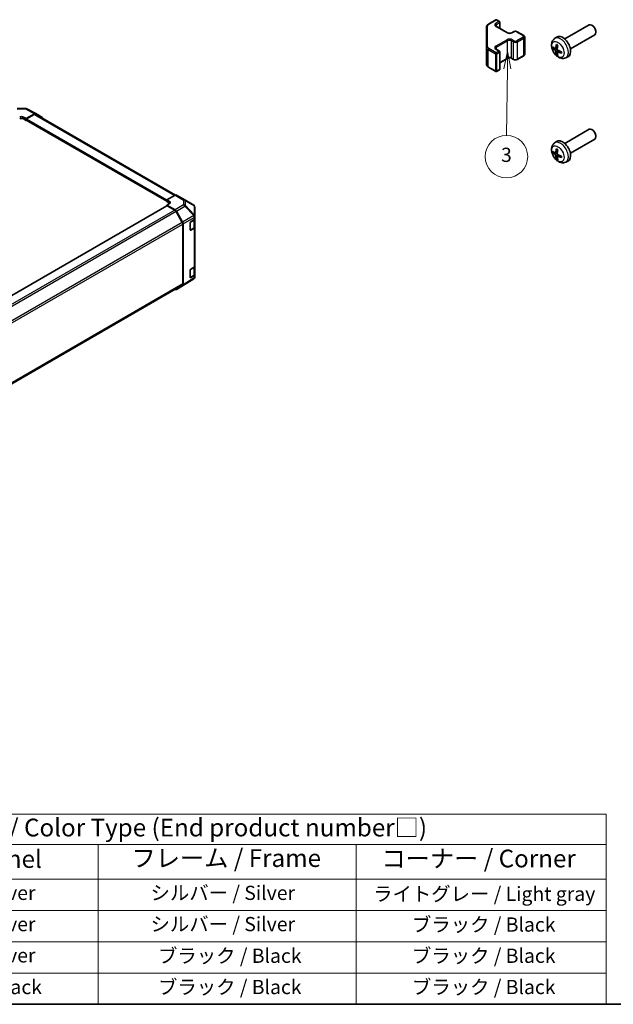
# Model space of a CAD drawing. Units: millimetres. Extents: x 0 to 10814, y -42 to 2810.
# Drawn here: x 314 to 523, y 0 to 347 of the extents above; entities that cross this region are included whole.
import ezdxf

# ---------------------------------------------------------------- set-up
doc = ezdxf.new("R2010")
doc.units = ezdxf.units.MM
for name, color, linetype, lineweight in [('Border (ISO)', 7, 'Continuous', 35), ('Symbol (ISO)', 7, 'Continuous', 18), ('Symbol (TK)', 100, 'Continuous', 18), ('Visible (ISO)', 7, 'Continuous', 35), ('Visible Narrow (ISO)', 7, 'Continuous', 25)]:
    doc.layers.add(name, color=color, linetype=linetype, lineweight=lineweight)
doc.styles.add('Note Text (TK)', font='txt')
doc.styles.add('Note Text (TK2)', font='txt')

# ---------------------------------------------------------------- blocks, each defined once
blk = doc.blocks.new('図面枠 tk図枠')
at = {"layer": 'Border (ISO)'}
blk.add_line((14.5, 8), (405.5, 8), dxfattribs=at)
blk = doc.blocks.new('テーブル2')
at = {"layer": 'Symbol (ISO)'}
for p, q in [((85.27, 34.78), (222.5, 34.78)), ((85.27, 34.78), (85.27, 30.5)), ((222.5, 34.78), (222.5, 30.5)), ((85.27, 30.5), (222.5, 30.5)), ((85.27, 30.5), (85.27, 25.6)), ((114.21, 30.5), (114.21, 25.6)), ((150.97, 30.5), (150.97, 25.6)), ((187.31, 30.5), (187.31, 25.6)), ((222.5, 30.5), (222.5, 25.6)), ((85.27, 25.6), (222.5, 25.6)), ((85.27, 25.6), (85.27, 8)), ((114.21, 25.6), (114.21, 8)), ((150.97, 25.6), (150.97, 8)), ((187.31, 25.6), (187.31, 8)), ((222.5, 25.6), (222.5, 8)), ((85.27, 21.2), (222.5, 21.2)), ((85.27, 16.8), (222.5, 16.8)), ((85.27, 12.4), (222.5, 12.4)), ((85.27, 8), (222.5, 8))]:
    blk.add_line(p, q, dxfattribs=at)
at = {"layer": 'Symbol (ISO)', "color": 7, "attachment_point": 7}
for s, insert, char_height, style in [('色仕様 (型番末尾□) / Color Type (End product number□)', (107.31, 30.86), 2.5, 'Note Text (TK)'), ('記号 / Code', (90.1, 26.43), 2.5, 'Note Text (TK)'), ('パネル / Panel', (120.92, 26.43), 2.5, 'Note Text (TK)'), ('フレーム / Frame', (155.66, 26.56), 2.5, 'Note Text (TK)'), ('コーナー / Corner', (190.85, 26.5), 2.5, 'Note Text (TK)'), ('GSS', (97.12, 22.38), 2, 'Note Text (TK2)'), ('シルバー / Silver', (121.79, 22.07), 2, 'Note Text (TK2)'), ('シルバー / Silver', (158.34, 22.07), 2, 'Note Text (TK2)'), ('ライトグレー / Light gray', (189.68, 21.93), 2, 'Note Text (TK2)'), ('BSS', (97.2, 17.98), 2, 'Note Text (TK2)'), ('シルバー / Silver', (121.79, 17.67), 2, 'Note Text (TK2)'), ('シルバー / Silver', (158.34, 17.67), 2, 'Note Text (TK2)'), ('ブラック / Black', (195.15, 17.61), 2, 'Note Text (TK2)'), ('BBS', (97.15, 13.58), 2, 'Note Text (TK2)'), ('シルバー / Silver', (121.79, 13.27), 2, 'Note Text (TK2)'), ('ブラック / Black', (159.39, 13.21), 2, 'Note Text (TK2)'), ('ブラック / Black', (195.15, 13.21), 2, 'Note Text (TK2)'), ('BBB', (97.1, 9.2), 2, 'Note Text (TK2)'), ('ブラック / Black', (122.84, 8.81), 2, 'Note Text (TK2)'), ('ブラック / Black', (159.39, 8.81), 2, 'Note Text (TK2)'), ('ブラック / Black', (195.15, 8.81), 2, 'Note Text (TK2)')]:
    blk.add_mtext(s, dxfattribs=dict(at, insert=insert, char_height=char_height, style=style))
blk = doc.blocks.new('バルーン4')
at = {"layer": 'Symbol (TK)', "color": 100}
for p, q in [((208.62, 142.21), (208.09, 139.72)), ((208.59, 139.71), (208.62, 142.21)), ((209.09, 139.71), (208.62, 142.21)), ((208.59, 139.71), (208.48, 130.36))]:
    blk.add_line(p, q, dxfattribs=at)
at = {"layer": 'Symbol (TK)'}
blk.add_circle((208.45, 127.36), 3, dxfattribs=at)
at = {"layer": 'Symbol (TK)', "color": 7, "insert": (208.45, 127.36), "char_height": 2, "attachment_point": 5, "style": 'Note Text (TK2)'}
blk.add_mtext('3', dxfattribs=at)

msp = doc.modelspace()

# ---------------------------------------------------------------- linework, layer by layer
at = {"layer": 'Visible (ISO)'}
for p, q in [((477.8734, 344.1248), (477.8734, 336.9164)), ((478.5213, 345.0786), (481.1175, 346.5775)), ((481.2761, 344.2913), (485.2359, 342.0051)), ((481.4175, 346.5775), (482.4075, 346.006)), ((482.5575, 343.5515), (482.5575, 345.7462)), ((505.3901, 339.8234), (513.9606, 344.7715)), ((515.2647, 344.4969), (514.9606, 344.6725)), ((486.7744, 342.0051), (487.4108, 342.3726)), ((488.7007, 342.3726), (490.9635, 341.0662)), ((491.3185, 334.4785), (491.3185, 340.5206)), ((501.8385, 339.9666), (502.5382, 340.4773)), ((507.3901, 336.3593), (515.9606, 341.3074)), ((516.3748, 342.5741), (516.3748, 342.223)), ((477.8734, 336.9164), (477.8734, 330.8743)), ((502.1379, 336.4301), (502.8053, 336.7254)), ((481.2761, 336.208), (482.4075, 335.5548)), ((482.5575, 329.2529), (482.5575, 335.295)), ((482.5575, 331.4476), (485.2359, 332.994)), ((486.7744, 332.994), (487.4108, 332.6265)), ((488.7007, 332.6265), (490.9635, 333.9329)), ((502.8253, 335.2394), (503.4149, 335.6697)), ((505.7384, 333.2118), (506.5305, 333.5624)), ((478.5213, 329.9205), (481.1175, 328.4216)), ((481.4175, 328.4216), (482.4075, 328.9931)), ((312.628, 315.3194), (315.6245, 315.3496)), ((314.8245, 312.3504), (315.7888, 311.8131)), ((315.7888, 311.8131), (318.7363, 313.5148)), ((318.6402, 313.2738), (315.9495, 311.7203)), ((316.0642, 315.2413), (319.1828, 313.5643)), ((319.0948, 313.3188), (368.3313, 284.8921)), ((319.1908, 313.5599), (321.386, 312.2925)), ((315.7888, 311.1819), (314.8245, 311.7386)), ((315.7888, 311.8131), (315.7888, 311.1819)), ((315.7888, 311.442), (315.7888, 311.3677)), ((315.7888, 311.1819), (315.8832, 311.2364)), ((315.8359, 311.2637), (365.2863, 282.7135)), ((505.3901, 303.081), (513.9606, 308.0292)), ((515.2647, 307.7546), (514.9606, 307.9301)), ((516.3748, 305.8317), (516.3748, 305.4806)), ((501.8385, 303.2243), (502.5382, 303.735)), ((507.3901, 299.6169), (515.9606, 304.5651)), ((502.1379, 299.6877), (502.8053, 299.9831)), ((502.8253, 298.497), (503.4149, 298.9274)), ((505.7384, 296.4695), (506.5305, 296.8201)), ((368.2378, 284.8479), (365.2863, 283.2033)), ((368.6812, 284.8866), (371.684, 283.1529)), ((365.3333, 281.1129), (123.1644, 141.2966)), ((365.2863, 283.2033), (366.2505, 282.6466)), ((365.2863, 282.6045), (365.2863, 283.2033)), ((365.2863, 282.7904), (365.2863, 282.8646)), ((366.2505, 282.0478), (365.2863, 282.6045)), ((366.2505, 281.9173), (365.2863, 281.38)), ((365.2863, 281.38), (365.2863, 281.0858)), ((365.2863, 281.38), (368.2337, 279.6783)), ((368.1377, 279.5482), (365.447, 281.1017)), ((371.6924, 283.148), (374.8039, 281.3068)), ((370.787, 275.267), (368.5922, 279.0684)), ((368.6882, 279.1986), (370.8834, 275.3963)), ((375.25, 277.3865), (375.25, 280.5244)), ((375.25, 276.5933), (375.25, 277.3865)), ((370.9753, 253.574), (370.9753, 274.6334)), ((371.0717, 274.7629), (371.0717, 253.3332)), ((373.5981, 272.6101), (373.5981, 275.208)), ((373.756, 275.488), (374.9949, 276.2287)), ((375.1215, 273.6552), (375.1215, 276.3242)), ((375.25, 276.5933), (375.25, 273.6242)), ((373.6469, 272.5403), (374.827, 273.2216)), ((374.9949, 273.2596), (373.756, 272.5189)), ((375.25, 259.8922), (375.25, 273.6242)), ((373.5981, 255.909), (373.5981, 258.5069)), ((373.6469, 255.8392), (374.827, 256.5205)), ((373.756, 258.7869), (374.9949, 259.5276)), ((374.9949, 256.5585), (373.756, 255.8178)), ((375.1215, 256.9541), (375.1215, 259.6231)), ((375.25, 259.8922), (375.25, 256.9231)), ((375.25, 256.1299), (375.25, 256.9231)), ((128.7083, 113.3937), (370.787, 253.1579)), ((374.8116, 255.3461), (370.8913, 252.9218)), ((375.0868, 255.6102), (375.0794, 255.5995)), ((370.8834, 252.9171), (368.6882, 251.6497))]:
    msp.add_line(p, q, dxfattribs=at)
for centre, radius, start, end in [((481.2675, 346.3177), 0.3, 60, 120), ((482.2575, 345.7462), 0.3, 0, 60), ((482.2575, 335.295), 0.3, 0, 60), ((481.2675, 328.6814), 0.3, 240, 300), ((482.2575, 329.2529), 0.3, 300, 0), ((315.6337, 314.4406), 0.9091, 61.731699, 90.577389), ((371.2295, 282.3656), 0.9091, 59.386066, 60), ((374.3409, 280.5244), 0.9091, 0, 59.386066), ((373.5787, 272.6584), 0.1364, 288.129254, 300), ((373.5787, 255.9573), 0.1364, 288.129254, 300), ((374.3335, 256.1193), 0.9091, 301.731699, 325.128708), ((374.3409, 256.1299), 0.9091, 325.128708, 0)]:
    msp.add_arc(centre, radius, start, end, dxfattribs=at)
for centre, major_axis, ratio, start_param, end_param in [((514.9606, 343.0395), (1, -1.7321), 0.57735027, 0, 3.14159265), ((515.2647, 343.215), (-0.785, 1.3597), 0.57735027, 3.92699082, 5.49778714), ((504.6581, 337.0913), (-2, 3.4641), 0.57735027, 3.0796893, 6.34508866), ((507.0586, 338.3574), (-6.4957, 0.1911), 0.49462411, 0.45484759, 0.69383188), ((507.0586, 338.5854), (6.4948, 0.2196), 0.65417299, 3.55978145, 3.79876575), ((507.1523, 338.4115), (-3.9094, -5.191), 0.59526289, 5.2229706, 5.46195489), ((506.9549, 338.5255), (2.5666, 5.9702), 0.55353421, 1.94328958, 2.18227387), ((507.1523, 338.4232), (-3.4375, -5.5149), 0.65417299, 5.62601221, 5.86499651), ((506.9549, 338.5372), (3.0824, 5.721), 0.49462411, 2.44776077, 2.68674507), ((507.0485, 338.3633), (-6.4536, 0.7624), 0.55353421, 0.95931878, 1.19830308), ((507.0485, 338.5913), (6.4503, 0.7902), 0.59526289, 3.96282307, 4.20180736), ((314.1817, 311.9792), (0.9091, 0.0135), 0.56718765, 0.77697088, 2.34776721), ((318.6402, 312.5315), (0.4545, 0.7873), 0.57735027, 0, 0.78539816), ((318.7361, 312.7723), (0.4547, 0.7875), 0.57717444, 0, 0.78524587), ((320.9313, 311.5049), (0.4547, 0.7875), 0.57717444, 5.51284541, 6.28318531), ((314.1817, 311.3675), (-0.9091, 0), 0.57735027, 3.92699082, 5.49778714), ((315.9495, 311.5347), (-0.1136, -0.1968), 0.57735027, 3.92699082, 5.49778714), ((315.9495, 311.4605), (-0.1136, -0.1968), 0.57735027, 5.49778714, 6.28318531), ((514.9606, 306.2971), (1, -1.7321), 0.57735027, 0, 3.14159265), ((515.2647, 306.4727), (-0.785, 1.3597), 0.57735027, 3.92699082, 5.49778714), ((504.6581, 300.349), (-2, 3.4641), 0.57735027, 3.0796893, 6.34508866), ((507.0586, 301.6151), (-6.4957, 0.1911), 0.49462411, 0.45484759, 0.69383188), ((507.0586, 301.8431), (6.4948, 0.2196), 0.65417299, 3.55978145, 3.79876575), ((507.1523, 301.6692), (-3.9094, -5.191), 0.59526289, 5.2229706, 5.46195489), ((507.1523, 301.6808), (-3.4375, -5.5149), 0.65417299, 5.62601221, 5.86499651), ((506.9549, 301.7832), (2.5666, 5.9702), 0.55353421, 1.94328958, 2.18227387), ((506.9549, 301.7949), (3.0824, 5.721), 0.49462411, 2.44776077, 2.68674507), ((507.0485, 301.6209), (-6.4536, 0.7624), 0.55353421, 0.95931878, 1.19830308), ((507.0485, 301.8489), (6.4503, 0.7902), 0.59526289, 3.96282307, 4.20180736), ((368.2266, 284.0993), (0.4545, 0.7873), 0.57735027, 0, 0.76794487), ((365.447, 280.9161), (-0.1136, 0.1968), 0.57735027, 5.49778714, 6.28318531), ((365.6077, 282.2884), (0.9091, -0.0135), 0.56718765, 5.50621443, 7.07701075), ((365.6077, 281.6767), (-0.9091, 0), 0.57735027, 3.7612444, 3.92699082), ((368.1377, 278.8059), (-0.4545, 0.7873), 0.57735027, 4.71238898, 5.49778714), ((368.2335, 278.936), (0.4545, -0.7873), 0.57752615, 1.57079633, 2.3560422), ((370.3324, 275.0045), (-0.4545, 0.7873), 0.57735027, 3.92699082, 4.71238898), ((370.4288, 275.1338), (0.4545, -0.7873), 0.57752615, 0.78555046, 1.57079633), ((373.756, 275.3024), (-0.1107, -0.1985), 0.56718765, 3.91856353, 5.48935986), ((374.3409, 276.5933), (0.9091, 0), 0.57735027, 5.51524044, 6.28318531), ((373.756, 272.7045), (-0.1107, -0.1985), 0.56718765, 5.48935986, 7.06015619), ((374.3409, 273.6242), (0.9091, 0), 0.57735027, 5.51524044, 6.28318531), ((373.756, 258.6013), (-0.1107, -0.1985), 0.56718765, 3.91856353, 5.48935986), ((374.3409, 259.8922), (0.9091, 0), 0.57735027, 5.51524044, 6.28318531), ((374.3409, 256.9231), (0.9091, 0), 0.57735027, 5.51524044, 6.28318531), ((370.3324, 253.9452), (0.4545, -0.7873), 0.57735027, 0, 0.78539816), ((370.4288, 253.7047), (0.4547, -0.7875), 0.57717444, 0, 0.78524587), ((373.756, 256.0034), (-0.1107, -0.1985), 0.56718765, 5.48935986, 7.06015619), ((368.2335, 252.4372), (0.4547, -0.7875), 0.57717444, 5.51284541, 6.28318531)]:
    msp.add_ellipse(centre, major_axis=major_axis, ratio=ratio, start_param=start_param, end_param=end_param, dxfattribs=at)
for points, knots in [([(477.8734, 344.1248), (477.8734, 344.2034), (477.8842, 344.2819), (477.9258, 344.4335), (477.9565, 344.5064), (478.0339, 344.644), (478.0806, 344.7086), (478.1869, 344.8291), (478.2465, 344.885), (478.3764, 344.9881), (478.4466, 345.0355), (478.5213, 345.0786)], [0.785398163, 0.785398163, 0.785398163, 0.785398163, 0.942477796, 0.942477796, 1.099557429, 1.099557429, 1.256637061, 1.256637061, 1.413716694, 1.413716694, 1.570796327, 1.570796327, 1.570796327, 1.570796327]), ([(481.0453, 344.5622), (481.0453, 344.5502), (481.0469, 344.538), (481.0544, 344.5104), (481.0606, 344.4949), (481.0802, 344.46), (481.0938, 344.4406), (481.1301, 344.3994), (481.1529, 344.3777), (481.2077, 344.3342), (481.2398, 344.3123), (481.2761, 344.2913)], [5.497787144, 5.497787144, 5.497787144, 5.497787144, 5.654866776, 5.654866776, 5.811946409, 5.811946409, 5.969026042, 5.969026042, 6.126105675, 6.126105675, 6.283185307, 6.283185307, 6.283185307, 6.283185307]), ([(485.2359, 342.0051), (485.2989, 341.9688), (485.3748, 341.9351), (485.5475, 341.8789), (485.6449, 341.8568), (485.8511, 341.8286), (485.9601, 341.823), (486.1765, 341.83), (486.2839, 341.8427), (486.4832, 341.8841), (486.5753, 341.9126), (486.6988, 341.9647), (486.7387, 341.9845), (486.7744, 342.0051)], [0, 0, 0, 0, 0.27224584, 0.27224584, 0.55334619, 0.55334619, 0.84119263, 0.84119263, 1.13072006, 1.13072006, 1.41641384, 1.41641384, 1.57079633, 1.57079633, 1.57079633, 1.57079633]), ([(487.4108, 342.3726), (487.4862, 342.4161), (487.5678, 342.4497), (487.7388, 342.5), (487.8282, 342.5166), (488.0097, 342.5332), (488.1018, 342.5332), (488.2833, 342.5166), (488.3727, 342.5), (488.5437, 342.4497), (488.6253, 342.4161), (488.7007, 342.3726)], [1.57079633, 1.57079633, 1.57079633, 1.57079633, 1.88495559, 1.88495559, 2.19911486, 2.19911486, 2.51327412, 2.51327412, 2.82743339, 2.82743339, 3.14159265, 3.14159265, 3.14159265, 3.14159265]), ([(490.9635, 341.0662), (491.0012, 341.0444), (491.0373, 341.0201), (491.1056, 340.9659), (491.1377, 340.9359), (491.1965, 340.8693), (491.2231, 340.8326), (491.2682, 340.7526), (491.2866, 340.7091), (491.3118, 340.6173), (491.3185, 340.569), (491.3185, 340.5206)], [3.141592654, 3.141592654, 3.141592654, 3.141592654, 3.298672286, 3.298672286, 3.455751919, 3.455751919, 3.612831552, 3.612831552, 3.769911184, 3.769911184, 3.926990817, 3.926990817, 3.926990817, 3.926990817]), ([(505.7384, 333.2118), (505.4828, 333.0987), (505.2114, 333.0339), (504.6505, 332.9882), (504.364, 333.0177), (503.7603, 333.1613), (503.4547, 333.2954), (502.8235, 333.6682), (502.5119, 333.9264), (501.9413, 334.5241), (501.6862, 334.868), (501.2613, 335.5998), (501.0906, 335.987), (500.847, 336.793), (500.7742, 337.212), (500.7701, 338.0503), (500.8307, 338.4727), (501.1299, 339.194), (501.3195, 339.495), (501.6607, 339.8267), (501.7469, 339.8998), (501.8385, 339.9666)], [3.98889417, 3.98889417, 3.98889417, 3.98889417, 4.19385403, 4.19385403, 4.4264439, 4.4264439, 4.7238013, 4.7238013, 5.09906125, 5.09906125, 5.49348614, 5.49348614, 5.8833225, 5.8833225, 6.2775903, 6.2775903, 6.65189618, 6.65189618, 6.92355847, 6.92355847, 7.00668012, 7.00668012, 7.00668012, 7.00668012]), ([(481.0453, 336.4789), (481.0453, 336.4668), (481.0469, 336.4547), (481.0544, 336.4271), (481.0606, 336.4116), (481.0802, 336.3767), (481.0938, 336.3573), (481.1301, 336.3161), (481.1529, 336.2944), (481.2077, 336.2509), (481.2398, 336.229), (481.2761, 336.208)], [5.497787144, 5.497787144, 5.497787144, 5.497787144, 5.654866776, 5.654866776, 5.811946409, 5.811946409, 5.969026042, 5.969026042, 6.126105675, 6.126105675, 6.283185307, 6.283185307, 6.283185307, 6.283185307]), ([(501.3356, 336.6187), (501.3231, 336.6157), (501.3088, 336.6139), (501.2809, 336.6133), (501.2627, 336.6153), (501.234, 336.6226), (501.2183, 336.6292), (501.1975, 336.6424), (501.188, 336.651), (501.1819, 336.6594)], [0.0427285558, 0.0427285558, 0.0427285558, 0.0427285558, 0.0464696768, 0.0464696768, 0.0511089018, 0.0511089018, 0.0558160505, 0.0558160505, 0.05997866, 0.05997866, 0.05997866, 0.05997866]), ([(502.2269, 336.5782), (502.222, 336.5437), (502.2118, 336.5108), (502.1815, 336.4595), (502.1614, 336.441), (502.1181, 336.4208), (502.092, 336.4179), (502.0447, 336.4282), (502.0241, 336.4371), (502.0043, 336.4497)], [-0.203600879, -0.203600879, -0.203600879, -0.203600879, -0.1911011005, -0.1911011005, -0.178601322, -0.178601322, -0.1660772077, -0.1660772077, -0.1569242728, -0.1569242728, -0.1569242728, -0.1569242728]), ([(502.5687, 337.8079), (502.5668, 337.8086), (502.5651, 337.8094), (502.5555, 337.815), (502.5482, 337.8234), (502.5401, 337.8419), (502.538, 337.8553), (502.539, 337.8787), (502.5417, 337.8925), (502.5459, 337.9051)], [0.0455535579, 0.0455535579, 0.0455535579, 0.0455535579, 0.0464696768, 0.0464696768, 0.0511089018, 0.0511089018, 0.0558160505, 0.0558160505, 0.05997866, 0.05997866, 0.05997866, 0.05997866]), ([(502.5686, 337.8078), (502.5944, 337.7971), (502.6203, 337.7854), (502.6724, 337.7603), (502.6986, 337.7468), (502.7512, 337.7181), (502.7775, 337.7029), (502.8304, 337.6707), (502.8569, 337.6538), (502.8986, 337.6258), (502.9138, 337.6153), (502.929, 337.6045)], [1.434221706, 1.434221706, 1.434221706, 1.434221706, 1.488738176, 1.488738176, 1.543254646, 1.543254646, 1.597771116, 1.597771116, 1.652287586, 1.652287586, 1.683627385, 1.683627385, 1.683627385, 1.683627385]), ([(502.9981, 335.8759), (502.9658, 335.8931), (502.9322, 335.9183), (502.8726, 335.9802), (502.8465, 336.0168), (502.8074, 336.0905), (502.7918, 336.1323), (502.7771, 336.2038), (502.7746, 336.2338), (502.7756, 336.2614)], [-0.2036008625, -0.2036008625, -0.2036008625, -0.2036008625, -0.191101084, -0.191101084, -0.1786013054, -0.1786013054, -0.1660771911, -0.1660771911, -0.1569242563, -0.1569242563, -0.1569242563, -0.1569242563]), ([(485.2359, 332.994), (485.2989, 333.0303), (485.3748, 333.064), (485.5475, 333.1202), (485.6449, 333.1423), (485.8511, 333.1705), (485.9601, 333.1761), (486.1765, 333.1691), (486.2839, 333.1564), (486.4832, 333.115), (486.5753, 333.0865), (486.6988, 333.0344), (486.7387, 333.0146), (486.7744, 332.994)], [1.57079633, 1.57079633, 1.57079633, 1.57079633, 1.84304217, 1.84304217, 2.12414252, 2.12414252, 2.41198895, 2.41198895, 2.70151639, 2.70151639, 2.98721017, 2.98721017, 3.14159265, 3.14159265, 3.14159265, 3.14159265]), ([(490.9635, 333.9329), (491.0012, 333.9547), (491.0373, 333.979), (491.1056, 334.0332), (491.1377, 334.0632), (491.1965, 334.1298), (491.2231, 334.1665), (491.2682, 334.2465), (491.2866, 334.29), (491.3118, 334.3818), (491.3185, 334.4301), (491.3185, 334.4785)], [1.570796327, 1.570796327, 1.570796327, 1.570796327, 1.727875959, 1.727875959, 1.884955592, 1.884955592, 2.042035225, 2.042035225, 2.199114858, 2.199114858, 2.35619449, 2.35619449, 2.35619449, 2.35619449]), ([(502.0043, 335.8162), (502.0305, 335.7954), (502.0588, 335.7672), (502.1119, 335.7016), (502.1366, 335.6641), (502.1767, 335.591), (502.1946, 335.5505), (502.2166, 335.4832), (502.2232, 335.4556), (502.2269, 335.4307)], [-0.2036008625, -0.2036008625, -0.2036008625, -0.2036008625, -0.191101084, -0.191101084, -0.1786013054, -0.1786013054, -0.1660771911, -0.1660771911, -0.1569242563, -0.1569242563, -0.1569242563, -0.1569242563]), ([(502.5459, 334.2968), (502.5417, 334.3063), (502.539, 334.3187), (502.538, 334.3435), (502.5401, 334.3603), (502.5482, 334.3888), (502.5555, 334.4056), (502.57, 334.4295), (502.5787, 334.441), (502.5875, 334.4502)], [0.0145600729, 0.0145600729, 0.0145600729, 0.0145600729, 0.0187226824, 0.0187226824, 0.0234298311, 0.0234298311, 0.0280690561, 0.0280690561, 0.0318101771, 0.0318101771, 0.0318101771, 0.0318101771]), ([(502.7756, 335.1139), (502.7742, 335.1449), (502.7793, 335.1747), (502.803, 335.2222), (502.8218, 335.24), (502.866, 335.2607), (502.8944, 335.265), (502.949, 335.2589), (502.9737, 335.2523), (502.9981, 335.2424)], [-0.203600879, -0.203600879, -0.203600879, -0.203600879, -0.1911011005, -0.1911011005, -0.178601322, -0.178601322, -0.1660772077, -0.1660772077, -0.1569242728, -0.1569242728, -0.1569242728, -0.1569242728]), ([(504.3067, 334.8552), (504.2938, 334.8579), (504.2805, 334.8624), (504.2596, 334.8733), (504.2491, 334.8818), (504.2372, 334.898), (504.2335, 334.9086), (504.2335, 334.9197), (504.2337, 334.9216), (504.2339, 334.9235)], [0.0145600729, 0.0145600729, 0.0145600729, 0.0145600729, 0.0187226824, 0.0187226824, 0.0234298311, 0.0234298311, 0.0280690561, 0.0280690561, 0.028985175, 0.028985175, 0.028985175, 0.028985175]), ([(504.238, 335.3373), (504.2397, 335.3187), (504.2412, 335.3003), (504.2446, 335.2502), (504.246, 335.2188), (504.2475, 335.1569), (504.2474, 335.1265), (504.246, 335.0666), (504.2446, 335.0372), (504.2403, 334.9795), (504.2374, 334.9512), (504.2339, 334.9235)], [3.028761595, 3.028761595, 3.028761595, 3.028761595, 3.060101394, 3.060101394, 3.114617864, 3.114617864, 3.169134334, 3.169134334, 3.223650804, 3.223650804, 3.278167274, 3.278167274, 3.278167274, 3.278167274]), ([(477.8734, 330.8743), (477.8734, 330.7957), (477.8842, 330.7172), (477.9258, 330.5656), (477.9565, 330.4927), (478.0339, 330.3551), (478.0806, 330.2905), (478.1869, 330.17), (478.2465, 330.1141), (478.3764, 330.011), (478.4466, 329.9636), (478.5213, 329.9205)], [5.497787144, 5.497787144, 5.497787144, 5.497787144, 5.654866776, 5.654866776, 5.811946409, 5.811946409, 5.969026042, 5.969026042, 6.126105675, 6.126105675, 6.283185307, 6.283185307, 6.283185307, 6.283185307]), ([(487.4108, 332.6265), (487.4862, 332.583), (487.5678, 332.5494), (487.7388, 332.4991), (487.8282, 332.4825), (488.0097, 332.4659), (488.1018, 332.4659), (488.2833, 332.4825), (488.3727, 332.4991), (488.5437, 332.5494), (488.6253, 332.583), (488.7007, 332.6265)], [0, 0, 0, 0, 0.31415927, 0.31415927, 0.62831853, 0.62831853, 0.9424778, 0.9424778, 1.25663706, 1.25663706, 1.57079633, 1.57079633, 1.57079633, 1.57079633]), ([(505.7384, 296.4695), (505.4828, 296.3564), (505.2114, 296.2916), (504.6505, 296.2459), (504.364, 296.2754), (503.7603, 296.419), (503.4547, 296.5531), (502.8235, 296.9258), (502.5119, 297.184), (501.9413, 297.7818), (501.6862, 298.1256), (501.2613, 298.8575), (501.0906, 299.2447), (500.847, 300.0507), (500.7742, 300.4697), (500.7701, 301.308), (500.8307, 301.7304), (501.1299, 302.4516), (501.3195, 302.7527), (501.6607, 303.0844), (501.7469, 303.1574), (501.8385, 303.2243)], [3.98889417, 3.98889417, 3.98889417, 3.98889417, 4.19385403, 4.19385403, 4.4264439, 4.4264439, 4.7238013, 4.7238013, 5.09906125, 5.09906125, 5.49348614, 5.49348614, 5.8833225, 5.8833225, 6.2775903, 6.2775903, 6.65189618, 6.65189618, 6.92355847, 6.92355847, 7.00668012, 7.00668012, 7.00668012, 7.00668012]), ([(501.3356, 299.8763), (501.3231, 299.8733), (501.3088, 299.8716), (501.2809, 299.871), (501.2627, 299.873), (501.234, 299.8802), (501.2183, 299.8868), (501.1975, 299.9001), (501.188, 299.9086), (501.1819, 299.917)], [0.0427285558, 0.0427285558, 0.0427285558, 0.0427285558, 0.0464696768, 0.0464696768, 0.0511089018, 0.0511089018, 0.0558160505, 0.0558160505, 0.05997866, 0.05997866, 0.05997866, 0.05997866]), ([(502.2269, 299.8358), (502.222, 299.8013), (502.2118, 299.7685), (502.1815, 299.7171), (502.1614, 299.6986), (502.1181, 299.6785), (502.092, 299.6755), (502.0447, 299.6858), (502.0241, 299.6948), (502.0043, 299.7073)], [-0.203600879, -0.203600879, -0.203600879, -0.203600879, -0.1911011005, -0.1911011005, -0.178601322, -0.178601322, -0.1660772077, -0.1660772077, -0.1569242728, -0.1569242728, -0.1569242728, -0.1569242728]), ([(502.0043, 299.0738), (502.0305, 299.0531), (502.0588, 299.0249), (502.1119, 298.9592), (502.1366, 298.9218), (502.1767, 298.8487), (502.1946, 298.8082), (502.2166, 298.7409), (502.2232, 298.7132), (502.2269, 298.6883)], [-0.2036008625, -0.2036008625, -0.2036008625, -0.2036008625, -0.191101084, -0.191101084, -0.1786013054, -0.1786013054, -0.1660771911, -0.1660771911, -0.1569242563, -0.1569242563, -0.1569242563, -0.1569242563]), ([(502.5687, 301.0655), (502.5668, 301.0663), (502.5651, 301.0671), (502.5555, 301.0726), (502.5482, 301.0811), (502.5401, 301.0996), (502.538, 301.1129), (502.539, 301.1364), (502.5417, 301.1502), (502.5459, 301.1627)], [0.0455535579, 0.0455535579, 0.0455535579, 0.0455535579, 0.0464696768, 0.0464696768, 0.0511089018, 0.0511089018, 0.0558160505, 0.0558160505, 0.05997866, 0.05997866, 0.05997866, 0.05997866]), ([(502.5686, 301.0655), (502.5944, 301.0547), (502.6203, 301.043), (502.6724, 301.0179), (502.6986, 301.0044), (502.7512, 300.9758), (502.7775, 300.9605), (502.8304, 300.9284), (502.8569, 300.9114), (502.8986, 300.8834), (502.9138, 300.8729), (502.929, 300.8622)], [1.434221706, 1.434221706, 1.434221706, 1.434221706, 1.488738176, 1.488738176, 1.543254646, 1.543254646, 1.597771116, 1.597771116, 1.652287586, 1.652287586, 1.683627385, 1.683627385, 1.683627385, 1.683627385]), ([(502.7756, 298.3715), (502.7742, 298.4025), (502.7793, 298.4323), (502.803, 298.4799), (502.8218, 298.4976), (502.866, 298.5183), (502.8944, 298.5226), (502.949, 298.5165), (502.9737, 298.5099), (502.9981, 298.5)], [-0.203600879, -0.203600879, -0.203600879, -0.203600879, -0.1911011005, -0.1911011005, -0.178601322, -0.178601322, -0.1660772077, -0.1660772077, -0.1569242728, -0.1569242728, -0.1569242728, -0.1569242728]), ([(502.9981, 299.1336), (502.9658, 299.1507), (502.9322, 299.1759), (502.8726, 299.2378), (502.8465, 299.2745), (502.8074, 299.3481), (502.7918, 299.39), (502.7771, 299.4615), (502.7746, 299.4915), (502.7756, 299.5191)], [-0.2036008625, -0.2036008625, -0.2036008625, -0.2036008625, -0.191101084, -0.191101084, -0.1786013054, -0.1786013054, -0.1660771911, -0.1660771911, -0.1569242563, -0.1569242563, -0.1569242563, -0.1569242563]), ([(504.3067, 298.1129), (504.2938, 298.1155), (504.2805, 298.1201), (504.2596, 298.1309), (504.2491, 298.1394), (504.2372, 298.1557), (504.2335, 298.1663), (504.2335, 298.1773), (504.2337, 298.1792), (504.2339, 298.1812)], [0.0145600729, 0.0145600729, 0.0145600729, 0.0145600729, 0.0187226824, 0.0187226824, 0.0234298311, 0.0234298311, 0.0280690561, 0.0280690561, 0.028985175, 0.028985175, 0.028985175, 0.028985175]), ([(504.238, 298.5949), (504.2397, 298.5764), (504.2412, 298.558), (504.2446, 298.5078), (504.246, 298.4764), (504.2475, 298.4146), (504.2474, 298.3841), (504.246, 298.3242), (504.2446, 298.2948), (504.2403, 298.2371), (504.2374, 298.2088), (504.2339, 298.1812)], [3.028761595, 3.028761595, 3.028761595, 3.028761595, 3.060101394, 3.060101394, 3.114617864, 3.114617864, 3.169134334, 3.169134334, 3.223650804, 3.223650804, 3.278167274, 3.278167274, 3.278167274, 3.278167274]), ([(502.5459, 297.5544), (502.5417, 297.564), (502.539, 297.5764), (502.538, 297.6011), (502.5401, 297.6179), (502.5482, 297.6465), (502.5555, 297.6632), (502.57, 297.6871), (502.5787, 297.6986), (502.5875, 297.7079)], [0.0145600729, 0.0145600729, 0.0145600729, 0.0145600729, 0.0187226824, 0.0187226824, 0.0234298311, 0.0234298311, 0.0280690561, 0.0280690561, 0.0318101771, 0.0318101771, 0.0318101771, 0.0318101771]), ([(374.827, 273.2216), (374.8609, 273.2412), (374.8929, 273.2627), (374.9519, 273.3096), (374.979, 273.335), (375.0273, 273.3898), (375.0485, 273.4192), (375.0837, 273.4817), (375.0976, 273.5149), (375.1165, 273.5837), (375.1215, 273.6194), (375.1215, 273.6552)], [0, 0, 0, 0, 0.157079633, 0.157079633, 0.314159265, 0.314159265, 0.471238898, 0.471238898, 0.628318531, 0.628318531, 0.785398163, 0.785398163, 0.785398163, 0.785398163]), ([(374.827, 256.5205), (374.8609, 256.5401), (374.8929, 256.5617), (374.9519, 256.6086), (374.979, 256.6339), (375.0273, 256.6887), (375.0485, 256.7181), (375.0837, 256.7806), (375.0976, 256.8138), (375.1165, 256.8827), (375.1215, 256.9184), (375.1215, 256.9541)], [0, 0, 0, 0, 0.157079633, 0.157079633, 0.314159265, 0.314159265, 0.471238898, 0.471238898, 0.628318531, 0.628318531, 0.785398163, 0.785398163, 0.785398163, 0.785398163])]:
    msp.add_open_spline(points, degree=3, knots=knots, dxfattribs=at)
for points, weights in [([(501.3356, 336.6187), (501.4993, 336.6585), (501.6513, 336.6955)], [1.07090462709, 1.07755563664, 1.08273581423]), ([(502.8119, 334.6853), (502.7039, 334.5721), (502.5875, 334.4502)], [1.08273581305, 1.07755563555, 1.07090462611]), ([(501.3356, 299.8763), (501.4993, 299.9162), (501.6513, 299.9531)], [1.07090462709, 1.07755563664, 1.08273581423]), ([(502.8119, 297.9429), (502.7039, 297.8298), (502.5875, 297.7079)], [1.08273581305, 1.07755563555, 1.07090462611])]:
    msp.add_rational_spline(points, weights, degree=2, dxfattribs=at)
at = {"layer": 'Visible Narrow (ISO)'}
for p, q in [((478.1734, 337.1613), (478.1734, 344.3697)), ((478.6713, 345.0637), (481.2675, 346.5627)), ((482.2575, 345.9911), (481.1261, 345.3379)), ((481.1261, 344.2765), (485.0859, 341.9903)), ((481.2675, 346.5627), (482.2575, 345.9911)), ((481.3382, 344.9705), (482.4696, 345.6237)), ((481.3382, 344.2555), (481.3382, 344.9705)), ((482.4696, 345.6237), (482.4696, 343.6023)), ((486.9244, 341.9903), (487.5608, 342.3577)), ((488.5507, 342.3577), (490.8135, 341.0513)), ((490.8135, 340.4798), (488.5507, 339.1734)), ((488.7629, 338.8059), (491.0256, 340.1123)), ((491.0256, 334.0703), (491.0256, 340.1123)), ((481.2675, 334.9684), (478.6713, 336.4673)), ((485.0859, 339.5408), (481.1261, 337.2546)), ((481.3382, 336.8872), (485.298, 339.1734)), ((481.3382, 336.1721), (481.3382, 336.8872)), ((485.298, 333.1313), (485.298, 339.1734)), ((486.7123, 339.1734), (487.3486, 338.8059)), ((486.7123, 333.1313), (486.7123, 339.1734)), ((487.5608, 339.1734), (486.9244, 339.5408)), ((487.3486, 332.7639), (487.3486, 338.8059)), ((488.7629, 332.7639), (488.7629, 338.8059)), ((502.0043, 335.8162), (502.7786, 336.337)), ((502.2269, 336.5782), (502.819, 336.8623)), ((478.4592, 336.0999), (481.0554, 334.601)), ((478.4592, 330.0578), (478.4592, 336.0999)), ((481.0554, 334.601), (481.0554, 328.5589)), ((481.1261, 336.1932), (482.2575, 335.54)), ((482.2575, 335.54), (481.2675, 334.9684)), ((481.4797, 334.601), (482.4696, 335.1725)), ((481.4797, 328.5589), (481.4797, 334.601)), ((482.4696, 335.1725), (482.4696, 329.1305)), ((485.298, 333.1313), (482.5575, 331.549)), ((487.3486, 332.7639), (486.7123, 333.1313)), ((491.0256, 334.0703), (488.7629, 332.7639)), ((502.2269, 335.4307), (503.0651, 335.8408)), ((502.9981, 335.2424), (503.5402, 335.6131)), ((481.0554, 328.5589), (478.4592, 330.0578)), ((482.4696, 329.1305), (481.4797, 328.5589)), ((312.626, 315.159), (315.6225, 315.1892)), ((314.8245, 311.7386), (314.8245, 312.3504)), ((315.6225, 315.1892), (318.7363, 313.5148)), ((318.6402, 313.2738), (368.0533, 284.7451)), ((315.7888, 311.442), (365.2863, 282.8646)), ((315.7888, 311.3677), (365.2863, 282.7904)), ((315.9495, 311.7203), (365.3148, 283.2192)), ((502.0043, 299.0738), (502.7786, 299.5946)), ((502.2269, 299.8358), (502.819, 300.1199)), ((502.2269, 298.6883), (503.0651, 299.0985)), ((502.9981, 298.5), (503.5402, 298.8708)), ((368.2378, 284.8479), (371.2407, 283.1142)), ((365.447, 281.1017), (123.2298, 141.2575)), ((366.2505, 282.0478), (366.2505, 282.6466)), ((371.2407, 281.4144), (368.2337, 279.6783)), ((368.6882, 279.1986), (371.6998, 280.9373)), ((371.2407, 283.1142), (371.2407, 281.4144)), ((371.6998, 280.9373), (374.8038, 277.6597)), ((371.8763, 282.8917), (374.9877, 281.0506)), ((371.8763, 281.1919), (371.8763, 282.8917)), ((374.9803, 277.9144), (371.8763, 281.1919)), ((374.9877, 281.0506), (374.9877, 277.9126)), ((368.1377, 279.5482), (125.8744, 139.6774)), ((368.5922, 279.0684), (126.3325, 139.1996)), ((374.8038, 277.6597), (370.8834, 275.3963)), ((374.9877, 277.9126), (374.9803, 277.9144)), ((370.787, 275.267), (128.5082, 135.3872)), ((128.7242, 134.7697), (370.9753, 274.6334)), ((371.0717, 274.7629), (374.9875, 277.0236)), ((373.6751, 275.3491), (374.8552, 276.0304)), ((373.6751, 272.6027), (373.6751, 275.3491)), ((374.8552, 276.0304), (374.8552, 273.284)), ((374.9875, 277.0236), (374.9949, 277.0219)), ((374.9949, 277.0219), (374.9949, 276.2287)), ((374.8552, 273.284), (373.6751, 272.6027)), ((373.756, 272.5189), (373.6829, 272.5611)), ((374.9949, 273.2596), (374.9949, 259.5276)), ((373.6751, 258.648), (374.8552, 259.3294)), ((373.6751, 255.9016), (373.6751, 258.648)), ((374.8552, 256.583), (373.6751, 255.9016)), ((374.8552, 259.3294), (374.8552, 256.583)), ((374.9949, 256.5585), (374.9949, 255.7653)), ((370.9753, 253.574), (128.7269, 113.7119)), ((374.9875, 255.7547), (371.0717, 253.3332)), ((373.756, 255.8178), (373.6829, 255.86)), ((374.9949, 255.7653), (374.9875, 255.7547))]:
    msp.add_line(p, q, dxfattribs=at)
for centre, major_axis, ratio, start_param, end_param in [((478.1734, 344.1248), (-0.3, 0), 0.81649658, 4.71238898, 6.28318531), ((479.8734, 344.3697), (-1.7, 0), 0.57735027, 5.49778714, 6.28318531), ((478.6713, 344.8188), (-0.15, 0.2598), 0.57735027, 5.49778714, 6.28318531), ((482.0453, 344.8072), (-1.3, 0), 0.57735027, 5.49778714, 7.06858347), ((482.0453, 344.5622), (-1, 0), 0.57735027, 5.49778714, 6.28318531), ((481.2675, 346.3177), (-0.15, 0.2598), 0.57735027, 5.49778714, 6.28318531), ((481.1261, 345.093), (-0.15, 0.2598), 0.57735027, 3.92699082, 5.49778714), ((481.1261, 344.0315), (0.15, 0.2598), 0.57735027, 0, 0.78539816), ((481.2675, 346.3177), (0.15, 0.2598), 0.57735027, 0, 0.78539816), ((482.2575, 345.7462), (0.15, 0.2598), 0.57735027, 0, 0.78539816), ((482.2575, 345.7462), (0.15, -0.2598), 0.57735027, 0.78539816, 2.35619449), ((482.2575, 345.7462), (0.3, 0), 0.57735027, 5.49778714, 6.28318531), ((485.0859, 341.7453), (0.15, 0.2598), 0.57735027, 0, 0.78539816), ((486.0051, 342.521), (1.3, 0), 0.57735027, 3.92699082, 5.49778714), ((486.0051, 339.0101), (-1.3, 0), 0.57735027, 3.92699082, 5.49778714), ((486.9244, 341.7453), (-0.15, 0.2598), 0.57735027, 5.49778714, 6.28318531), ((487.5608, 342.1128), (-0.15, 0.2598), 0.57735027, 5.49778714, 6.28318531), ((488.0558, 342.0719), (0.7, 0), 0.57735027, 0.78539816, 2.35619449), ((488.5507, 342.1128), (0.15, 0.2598), 0.57735027, 0, 0.78539816), ((490.8135, 340.8064), (0.15, 0.2598), 0.57735027, 0, 0.78539816), ((490.3185, 340.7655), (0.7, 0), 0.57735027, 5.49778714, 7.06858347), ((490.8135, 340.2348), (0.15, -0.2598), 0.57735027, 0.78539816, 2.35619449), ((490.3185, 340.5206), (1, 0), 0.57735027, 5.49778714, 6.28318531), ((503.9093, 336.659), (1.9537, -3.3839), 0.57735027, 6.22128195, 9.48668132), ((478.1734, 336.9164), (-0.3, 0), 0.81649658, 4.71238898, 6.28318531), ((479.8734, 336.9164), (-2, 0), 0.57735027, 0, 0.78539816), ((479.8734, 337.1613), (-1.7, 0), 0.57735027, 0, 0.78539816), ((478.6713, 336.2224), (0.15, 0.2598), 0.57735027, 0.78539816, 2.35619449), ((482.0453, 336.7239), (-1.3, 0), 0.57735027, 5.49778714, 7.06858347), ((482.0453, 336.4789), (-1, 0), 0.57735027, 5.49778714, 6.28318531), ((481.1261, 337.0097), (0.15, -0.2598), 0.57735027, 0.78539816, 2.35619449), ((481.1261, 335.9482), (0.15, 0.2598), 0.57735027, 0, 0.78539816), ((485.0859, 339.2958), (0.15, -0.2598), 0.57735027, 0.78539816, 2.35619449), ((486.0051, 338.7651), (1, 0), 0.57735027, 0.78539816, 2.35619449), ((486.9244, 339.2958), (-0.15, -0.2598), 0.57735027, 3.92699082, 5.49778714), ((487.5608, 338.9284), (-0.15, -0.2598), 0.57735027, 3.92699082, 5.49778714), ((488.0558, 339.2142), (1, 0), 0.57735027, 3.92699082, 5.49778714), ((488.0558, 339.4591), (-0.7, 0), 0.57735027, 0.78539816, 2.35619449), ((488.5507, 338.9284), (0.15, -0.2598), 0.57735027, 0.78539816, 2.35619449), ((502.7443, 335.9864), (1.1137, -1.9289), 0.57735027, 3.80068814, 4.05329349), ((502.7878, 336.0115), (-1.0366, 1.7954), 0.57735027, 0.71622982, 0.92242245), ((502.7443, 335.9864), (-1.1137, 1.9289), 0.57735027, 5.37148447, 5.62408982), ((481.2675, 334.7235), (-0.15, -0.2598), 0.57735027, 3.92699082, 5.49778714), ((481.2675, 334.7235), (0.3, 0), 0.57735027, 3.92699082, 5.49778714), ((481.2675, 334.7235), (-0.15, 0.2598), 0.57735027, 3.92699082, 5.49778714), ((482.2575, 335.295), (0.15, 0.2598), 0.57735027, 0, 0.78539816), ((482.2575, 335.295), (0.15, -0.2598), 0.57735027, 0.78539816, 2.35619449), ((482.2575, 335.295), (0.3, 0), 0.57735027, 5.49778714, 6.28318531), ((485.0859, 333.2538), (0.15, -0.2598), 0.57735027, 0, 0.78539816), ((486.0051, 332.723), (-1, 0), 0.57735027, 3.92699082, 5.49778714), ((486.9244, 333.2538), (-0.15, -0.2598), 0.57735027, 5.49778714, 6.28318531), ((487.5608, 332.8863), (-0.15, -0.2598), 0.57735027, 5.49778714, 6.28318531), ((488.0558, 333.1721), (-1, 0), 0.57735027, 0.78539816, 2.35619449), ((488.5507, 332.8863), (0.15, -0.2598), 0.57735027, 0, 0.78539816), ((490.8135, 334.1927), (0.15, -0.2598), 0.57735027, 0, 0.78539816), ((490.3185, 334.4785), (1, 0), 0.57735027, 5.49778714, 6.28318531), ((502.7443, 335.9864), (1.1137, -1.9289), 0.57735027, 5.37148447, 5.62408982), ((502.7878, 336.0115), (-1.0366, 1.7954), 0.57735027, 2.21917021, 2.42536283), ((502.7443, 335.9864), (-1.1137, 1.9289), 0.57735027, 3.80068814, 4.05329349), ((479.8734, 330.8743), (-2, 0), 0.57735027, 0, 0.78539816), ((478.6713, 330.1803), (-0.15, -0.2598), 0.57735027, 5.49778714, 6.28318531), ((481.2675, 328.6814), (-0.3, 0), 0.57735027, 0.78539816, 2.35619449), ((481.2675, 328.6814), (-0.15, -0.2598), 0.57735027, 5.49778714, 6.28318531), ((481.2675, 328.6814), (0.15, -0.2598), 0.57735027, 0, 0.78539816), ((482.2575, 329.2529), (0.15, -0.2598), 0.57735027, 0, 0.78539816), ((482.2575, 329.2529), (0.3, 0), 0.57735027, 5.49778714, 6.28318531), ((315.6337, 314.4406), (-0.0092, 0.909), 0.00712546, 0, 0.60310278), ((315.6337, 314.4406), (0.4305, 0.8007), 0.57717444, 0, 0.76779789), ((503.9093, 299.9166), (1.9537, -3.3839), 0.57735027, 6.22128195, 9.48668132), ((502.7443, 299.244), (1.1137, -1.9289), 0.57735027, 3.80068814, 4.05329349), ((502.7878, 299.2691), (-1.0366, 1.7954), 0.57735027, 0.71622982, 0.92242245), ((502.7443, 299.244), (-1.1137, 1.9289), 0.57735027, 5.37148447, 5.62408982), ((502.7443, 299.244), (-1.1137, 1.9289), 0.57735027, 3.80068814, 4.05329349), ((502.7443, 299.244), (1.1137, -1.9289), 0.57735027, 5.37148447, 5.62408982), ((502.7878, 299.2691), (-1.0366, 1.7954), 0.57735027, 2.21917021, 2.42536283), ((371.2295, 282.3656), (0.4545, 0.7873), 0.57735027, 0, 0.76794487), ((371.2295, 282.3656), (0.9091, 0), 0.82355985, 0.77922765, 1.5584553), ((371.2295, 280.6657), (-0.9091, 0), 0.82355985, 3.9208203, 4.70004795), ((371.2295, 280.6657), (0.4545, -0.7873), 0.59732368, 1.57079633, 2.3560422), ((371.2295, 282.3656), (0.463, 0.7824), 0.62311586, 5.74841204, 6.28318531), ((371.2295, 280.6657), (-0.6601, -0.6251), 0.17060601, 2.19070233, 2.72511687), ((374.3409, 280.5244), (0.463, 0.7824), 0.62311586, 5.74841204, 6.28318531), ((374.3409, 280.5244), (0.9091, 0), 0.82355985, 0, 0.77922765), ((374.3335, 277.3882), (0.6601, 0.6251), 0.17060601, 5.33229498, 5.86670952), ((374.3335, 277.3882), (0.4545, -0.7873), 0.59732368, 0.78555046, 1.57079633), ((374.3335, 277.3882), (-0.2115, -0.8841), 0.81333812, 1.34625493, 2.38679513), ((374.3409, 277.3865), (-0.2115, -0.8841), 0.81333812, 1.34625493, 2.38679513), ((374.3409, 277.3865), (0.9091, 0), 0.82355985, 0, 0.77922765), ((374.3409, 277.3865), (0.9091, 0), 0.57735027, 5.51524044, 6.28318531), ((373.5787, 275.4048), (0.1364, 0), 0.57735027, 5.07007722, 5.49778714), ((373.5787, 275.4048), (-0.0682, 0.1181), 0.57735027, 3.92699082, 4.36236255), ((374.7588, 276.0861), (0.0682, -0.1181), 0.57735027, 0.78539816, 1.58846474), ((374.2124, 276.4016), (0.9091, 0), 0.57735027, 5.49778714, 6.11087884), ((373.5787, 272.6584), (-0.1364, 0), 0.57735027, 1.729717, 2.35619449), ((373.5787, 272.6584), (0.0682, -0.1181), 0.57735027, 0, 0.78539816), ((374.7588, 273.3397), (0.0682, -0.1181), 0.57735027, 0, 0.78539816), ((374.2124, 273.6552), (0.9091, 0), 0.57735027, 5.49778714, 6.28318531), ((373.5787, 258.7037), (0.1364, 0), 0.57735027, 5.07007722, 5.49778714), ((373.5787, 258.7037), (-0.0682, 0.1181), 0.57735027, 3.92699082, 4.36236255), ((374.7588, 259.385), (0.0682, -0.1181), 0.57735027, 0.78539816, 1.58846474), ((374.7588, 256.6386), (0.0682, -0.1181), 0.57735027, 0, 0.78539816), ((374.2124, 259.7005), (0.9091, 0), 0.57735027, 5.49778714, 6.11087884), ((374.2124, 256.9541), (0.9091, 0), 0.57735027, 5.49778714, 6.28318531), ((373.5787, 255.9573), (-0.1364, 0), 0.57735027, 1.729717, 2.35619449), ((373.5787, 255.9573), (0.0682, -0.1181), 0.57735027, 0, 0.78539816), ((374.3335, 256.1193), (0.4781, -0.7732), 0.57717444, 0, 0.76779789), ((374.3335, 256.1193), (0.7459, -0.5198), 0.14347132, 0, 0.61030248), ((374.3409, 256.1299), (0.9091, 0), 0.57735027, 5.51524044, 6.28318531), ((374.3409, 256.1299), (0.7459, -0.5198), 0.14347132, 0, 0.61030248)]:
    msp.add_ellipse(centre, major_axis=major_axis, ratio=ratio, start_param=start_param, end_param=end_param, dxfattribs=at)
for centre in [(503.0106, 336.1401), (503.0106, 299.3978)]:
    msp.add_ellipse(centre, major_axis=(-1.5344, 2.6577), ratio=0.57735027, dxfattribs=at)

# ---------------------------------------------------------------- block references
at = {"xscale": 2.5, "yscale": 2.5, "zscale": 2.5}
for name in ['図面枠 tk図枠', 'テーブル2']:
    msp.add_blockref(name, (-36.25, -20), dxfattribs=at)
at = {"layer": 'Symbol (TK)', "xscale": 2.5, "yscale": 2.5, "zscale": 2.5}
msp.add_blockref('バルーン4', (-36.25, -20), dxfattribs=at)

doc.saveas('drawing.dxf')
